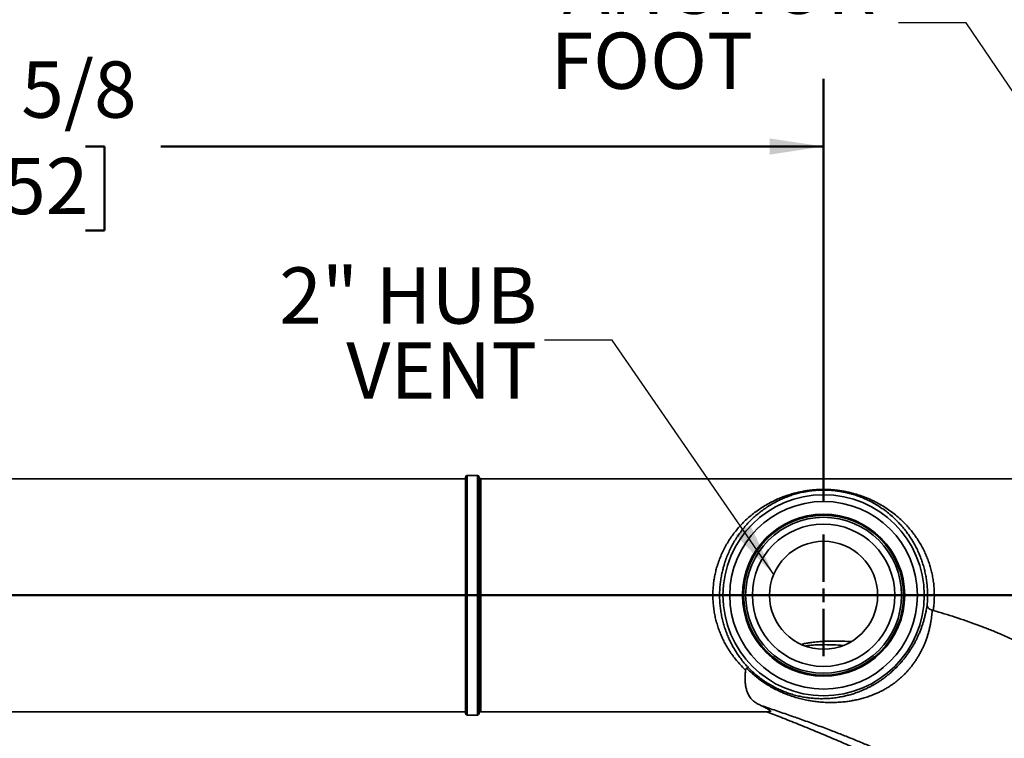
# Model space of a CAD drawing. Units: inches. Extents: x 0.2 to 8.4, y 0.1 to 10.9.
# Drawn here: x 2.1 to 4, y 7.9 to 9.2 of the extents above; entities that cross this region are included whole.
import ezdxf

# ---------------------------------------------------------------- set-up
doc = ezdxf.new("R2010")
doc.units = ezdxf.units.IN
doc.header["$MEASUREMENT"] = 0
doc.layers.add('WALL', color=7, linetype='Continuous', lineweight=50)
doc.styles.add('SLDTEXTSTYLE0', font='TXT', dxfattribs={"width": 0.605})
doc.dimstyles.new('SLDDIMSTYLE0', dxfattribs={"dimtxt": 0.101115, "dimasz": 0.1, "dimexe": 0, "dimexo": 0.0625, "dimgap": 0.025279, "dimtad": 0, "dimtih": 1, "dimtoh": 1, "dimdec": 1, "dimlfac": 10, "dimrnd": 1e-09, "dimzin": 12, "dimdsep": 46, "dimlunit": 5, "dimtxsty": 'SLDTEXTSTYLE0', "dimsah": 1, "dimcen": 0.09, "dimadec": 0, "dimazin": 3, "dimtfac": 1, "dimtdec": 3, "dimtofl": 0, "dimtmove": 0, "dimatfit": 3, "dimfxl": 0, "dimfrac": 2, "dimtolj": 1, "dimtzin": 12, "dimarcsym": 0})
doc.dimstyles.new('SLDDIMSTYLE1', dxfattribs={"dimtxt": 0.101115, "dimasz": 0.1, "dimexe": 0, "dimexo": 0.0625, "dimgap": 0.025279, "dimtad": 0, "dimtih": 1, "dimtoh": 1, "dimdec": 6, "dimlfac": 10, "dimrnd": 1e-09, "dimzin": 12, "dimdsep": 46, "dimlunit": 5, "dimtxsty": 'SLDTEXTSTYLE0', "dimsah": 1, "dimcen": 0.09, "dimadec": 0, "dimazin": 3, "dimtfac": 1, "dimtdec": 3, "dimtofl": 0, "dimtmove": 0, "dimatfit": 3, "dimfxl": 0, "dimfrac": 2, "dimtolj": 1, "dimtzin": 12, "dimarcsym": 0})
doc.dimstyles.new('SLDDIMSTYLE2', dxfattribs={"dimtxt": 0.101115, "dimasz": 0.1, "dimexe": 0, "dimexo": 0.0625, "dimgap": 0.025279, "dimtad": 0, "dimtih": 1, "dimtoh": 1, "dimdec": 1, "dimlfac": 10, "dimrnd": 1e-09, "dimzin": 12, "dimdsep": 46, "dimlunit": 5, "dimtxsty": 'SLDTEXTSTYLE0', "dimsah": 1, "dimcen": 0.09, "dimadec": 0, "dimazin": 3, "dimtfac": 1, "dimtdec": 3, "dimtmove": 0, "dimatfit": 0, "dimfxl": 0, "dimfrac": 2, "dimtolj": 1, "dimtzin": 12, "dimarcsym": 0})
doc.dimstyles.new('SLDDIMSTYLE3', dxfattribs={"dimtxt": 0.18, "dimasz": 0.1, "dimexe": 0, "dimexo": 0.0625, "dimgap": 0, "dimtad": 0, "dimtih": 1, "dimtoh": 1, "dimdec": 0, "dimrnd": 1e-09, "dimzin": 0, "dimdsep": 46, "dimlunit": 5, "dimtxsty": 'Standard', "dimsah": 1, "dimcen": 0.09, "dimadec": 0, "dimazin": 0, "dimtfac": 0.1, "dimtdec": 0, "dimtofl": 0, "dimtmove": 0, "dimatfit": 3, "dimfxl": 0, "dimfrac": 2, "dimtolj": 1, "dimtzin": 0, "dimarcsym": 0})

# ---------------------------------------------------------------- blocks, each defined once
blk = doc.blocks.new('_D_11')
at = {"layer": 'WALL'}
for p, q in [((0.6537, 8.3801), (0.6537, 9.5082)), ((4.5537, 8.4395), (4.5537, 9.5082)), ((0.6537, 9.3832), (2.3568, 9.3832)), ((2.488, 9.3832), (2.4532, 9.3832)), ((2.4532, 9.3832), (2.4532, 9.228)), ((2.7194, 9.3832), (2.7542, 9.3832)), ((2.7542, 9.3832), (2.7542, 9.228)), ((4.5537, 9.3832), (2.8506, 9.3832)), ((2.4532, 9.228), (2.488, 9.228)), ((2.7542, 9.228), (2.7194, 9.228))]:
    blk.add_line(p, q, dxfattribs=at)
for points in [[(0.6537, 9.3832), (0.7537, 9.3682), (0.7537, 9.3982)], [(4.5537, 9.3832), (4.4537, 9.3982), (4.4537, 9.3682)]]:
    blk.add_solid(points, dxfattribs=at)
at = {"layer": 'WALL', "char_height": 0.10417, "attachment_point": 1, "style": 'SLDTEXTSTYLE0'}
for s, insert in [('39', (2.5265, 9.5407)), ('991', (2.488, 9.3622))]:
    blk.add_mtext(s, dxfattribs=dict(at, insert=insert))
blk = doc.blocks.new('_D_12')
at = {"layer": 'WALL'}
for p, q in [((1.2277, 7.7072), (1.2287, 7.9572)), ((3.427, 7.6983), (1.1027, 7.7077)), ((3.4321, 7.4045), (1.1016, 7.4139)), ((1.2266, 7.4134), (1.2261, 7.2996)), ((1.1482, 7.1212), (1.1135, 7.1212)), ((1.1135, 7.1212), (1.1135, 6.9659)), ((1.3025, 7.1212), (1.3373, 7.1212)), ((1.3373, 7.1212), (1.3373, 6.9659)), ((1.1135, 6.9659), (1.1482, 6.9659)), ((1.3373, 6.9659), (1.3025, 6.9659))]:
    blk.add_line(p, q, dxfattribs=at)
for points in [[(1.2277, 7.7072), (1.2431, 7.8071), (1.2131, 7.8072)], [(1.2266, 7.4134), (1.2112, 7.3135), (1.2412, 7.3134)]]:
    blk.add_solid(points, dxfattribs=at)
at = {"layer": 'WALL', "attachment_point": 1, "style": 'SLDTEXTSTYLE0'}
for s, insert, char_height in [('3', (1.1868, 7.2786), 0.1042), ('75', (1.1482, 7.1002), 0.10417)]:
    blk.add_mtext(s, dxfattribs=dict(at, insert=insert, char_height=char_height))
blk = doc.blocks.new('_D_15')
at = {"layer": 'WALL'}
for p, q in [((0.6537, 8.3957), (0.6537, 9.0734)), ((3.6162, 8.2926), (3.6162, 9.0734)), ((0.6537, 8.9484), (1.8803, 8.9484)), ((2.0192, 8.9484), (1.9845, 8.9484)), ((1.9845, 8.9484), (1.9845, 8.7931)), ((2.2507, 8.9484), (2.2854, 8.9484)), ((2.2854, 8.9484), (2.2854, 8.7931)), ((3.6162, 8.9484), (2.3896, 8.9484)), ((1.9845, 8.7931), (2.0192, 8.7931)), ((2.2854, 8.7931), (2.2507, 8.7931))]:
    blk.add_line(p, q, dxfattribs=at)
for points in [[(0.6537, 8.9484), (0.7537, 8.9334), (0.7537, 8.9634)], [(3.6162, 8.9484), (3.5162, 8.9634), (3.5162, 8.9334)]]:
    blk.add_solid(points, dxfattribs=at)
at = {"layer": 'WALL', "char_height": 0.10417, "attachment_point": 1, "style": 'SLDTEXTSTYLE0'}
for s, insert in [('29 5/8', (1.942, 9.1059)), ('752', (2.0192, 8.9274))]:
    blk.add_mtext(s, dxfattribs=dict(at, insert=insert))
blk = doc.blocks.new('SW_SYMBOL_MOD_BOX2')
at = {"layer": 'WALL', "color": 0}
for p, q in [((7.87, 7.87), (7.87, 31.5)), ((7.87, 31.5), (31.5, 31.5)), ((7.87, 7.87), (31.5, 31.5)), ((7.87, 31.5), (31.5, 7.87)), ((31.5, 31.5), (31.5, 7.87)), ((7.87, 7.87), (31.5, 7.87))]:
    blk.add_line(p, q, dxfattribs=at)
blk = doc.blocks.new('SW_NOTE_0_8')
at = {"layer": 'WALL', "color": 0, "xscale": 0.003410658394813324, "yscale": 0.003410658394813324, "zscale": 0.003410658394813324}
blk.add_blockref('SW_SYMBOL_MOD_BOX2', (-0.7609, 0.0016), dxfattribs=at)
at = {"layer": 'WALL', "color": 0, "char_height": 0.10417, "attachment_point": 1, "style": 'SLDTEXTSTYLE0'}
for s, insert in [('ANCHOR', (-0.6211, 0.1208)), ('FOOT', (-0.6437, -0.0181))]:
    blk.add_mtext(s, dxfattribs=dict(at, insert=insert))
blk = doc.blocks.new('SW_NOTE_0_9')
at = {"layer": 'WALL', "color": 0, "char_height": 0.10417, "attachment_point": 3, "style": 'SLDTEXTSTYLE0'}
for s, insert in [('2" HUB', (-0.0135, 0.1346)), ('VENT', (-0.0135, -0.0043))]:
    blk.add_mtext(s, dxfattribs=dict(at, insert=insert))
blk = doc.blocks.new('SW_CENTERMARKSYMBOL_2')
at = {"layer": 'WALL', "color": 0}
for p, q in [((0, 0.025), (0, 0.1125)), ((-0.025, 0), (-0.1125, 0)), ((0, 0), (-0.0125, 0)), ((0, 0), (0, 0.0125)), ((0, 0), (0, -0.0125)), ((0, 0), (0.0125, 0)), ((0.025, 0), (0.1125, 0)), ((0, -0.025), (0, -0.1125))]:
    blk.add_line(p, q, dxfattribs=at)

msp = doc.modelspace()

# ---------------------------------------------------------------- linework, layer by layer
at = {"color": 7, "linetype": 'Continuous', "lineweight": 35}
for p, q in [((2.95369565, 8.33324996), (0.65369565, 8.33324996)), ((2.95369565, 8.33637496), (2.95369565, 7.89887496)), ((2.97557065, 8.33949996), (2.95682065, 8.33949996)), ((2.97869565, 8.33637496), (2.97869565, 7.89887496)), ((4.07088315, 8.33324996), (2.98182065, 8.33324996)), ((3.81899454, 8.08953737), (3.81727431, 8.08999717)), ((0.65369565, 7.90199996), (2.95369565, 7.90199996)), ((2.95682065, 7.89574996), (2.97557065, 7.89574996)), ((2.98182065, 7.90199996), (3.51665013, 7.90199996))]:
    msp.add_line(p, q, dxfattribs=at)
at = {"color": 8, "linetype": 'Continuous', "lineweight": 35}
for p, q in [((2.95682065, 8.33949996), (2.95682065, 7.89574996)), ((2.97557065, 8.33949996), (2.97557065, 7.89574996)), ((2.98182065, 7.90199996), (2.98182065, 8.33324996))]:
    msp.add_line(p, q, dxfattribs=at)
at = {"color": 7, "linetype": 'Continuous', "lineweight": 35}
for radius in [0.18615188, 0.17365378, 0.15, 0.14934535, 0.14803606, 0.14426326, 0.13176754, 0.1]:
    msp.add_circle((3.61619565, 8.11762496), radius, dxfattribs=at)
for centre, start, end in [((2.95682065, 8.33637496), 90, 180), ((2.97557065, 8.33637496), 0, 90), ((2.98182065, 8.33637496), 180, 270), ((2.95682065, 7.89887496), 180, 270), ((2.97557065, 7.89887496), 270, 0), ((2.98182065, 7.89887496), 90, 180)]:
    msp.add_arc(centre, 0.003125, start, end, dxfattribs=at)
for points, knots in [([(3.47185086, 7.97888676), (3.46924167, 7.98144199), (3.46401676, 7.98655883), (3.45662753, 7.99487666), (3.44960279, 8.00367057), (3.44302124, 8.01297448), (3.43731699, 8.02212728), (3.43242575, 8.03103), (3.42826204, 8.03958014), (3.42448067, 8.04843321), (3.42111702, 8.05755715), (3.41819512, 8.06694632), (3.4157566, 8.07659607), (3.41381661, 8.086476), (3.41239211, 8.09651855), (3.41150374, 8.10665419), (3.41117689, 8.11661713), (3.4113975, 8.12636998), (3.4121064, 8.13588668), (3.41329069, 8.1453424), (3.41493366, 8.1546807), (3.41701778, 8.16384483), (3.41881111, 8.17022792), (3.42098124, 8.1771712), (3.42360631, 8.18466352), (3.42790622, 8.19494409), (3.43273039, 8.20484256), (3.43802605, 8.21431832), (3.44384826, 8.22349601), (3.45018903, 8.23234605), (3.45703449, 8.24085922), (3.4642504, 8.24889297), (3.47191124, 8.25655419), (3.48000936, 8.26382734), (3.48854675, 8.27070114), (3.49739873, 8.2770809), (3.50708702, 8.28331571), (3.51766894, 8.28930887), (3.52827695, 8.29448408), (3.53824686, 8.29870746), (3.54750051, 8.30213279), (3.55706932, 8.30516805), (3.56696346, 8.30778865), (3.57598281, 8.30971451), (3.58400939, 8.31108579), (3.59094138, 8.312037), (3.59800098, 8.31276982), (3.60518015, 8.31327219), (3.61245645, 8.31352281), (3.61978427, 8.31352196), (3.62708902, 8.31327418), (3.63496478, 8.31273542), (3.64334023, 8.31182637), (3.65214065, 8.31049331), (3.66070246, 8.30883236), (3.66984455, 8.30666916), (3.67949978, 8.30391135), (3.68960108, 8.30046321), (3.69936163, 8.29657114), (3.70957381, 8.29190036), (3.72020497, 8.28632092), (3.73116957, 8.27968249), (3.74172005, 8.27236286), (3.75182789, 8.26436265), (3.76146311, 8.25568165), (3.76985185, 8.24708913), (3.77710273, 8.2387508), (3.7833191, 8.23082241), (3.78919874, 8.22247778), (3.79470101, 8.21373349), (3.79978568, 8.20460646), (3.80423141, 8.19548859), (3.80806469, 8.18642857), (3.81133249, 8.17748603), (3.81418084, 8.16829222), (3.81657834, 8.15889121), (3.81853702, 8.14912505), (3.81998397, 8.13899714), (3.82088069, 8.12854197), (3.82120291, 8.11801389), (3.82093447, 8.10749999), (3.82018206, 8.09798883), (3.81934697, 8.09204559), (3.81899454, 8.08953737)], [0, 0, 0, 0, 0.01433209121, 0.02869992744, 0.04307285625, 0.05742729558, 0.07174812347, 0.08323835868, 0.09475928188, 0.10628587372, 0.11779780008, 0.12928046986, 0.14082828199, 0.15241900004, 0.16402129421, 0.17560629462, 0.18714929366, 0.19796168429, 0.20881857139, 0.21970156004, 0.23058838057, 0.24145412969, 0.25227245344, 0.25375649098, 0.26703184778, 0.28034849139, 0.29368728368, 0.30701925263, 0.32030750408, 0.33424469504, 0.34820248563, 0.36216416788, 0.37610667322, 0.39063736931, 0.40518411472, 0.41973261922, 0.43426571664, 0.45134519694, 0.46842409757, 0.48122470661, 0.49406038847, 0.50689229329, 0.51969706199, 0.53247167774, 0.54070712554, 0.54896031972, 0.55720700344, 0.5654335529, 0.57372679754, 0.58204755101, 0.59036992232, 0.59866538034, 0.6091967888, 0.6197603885, 0.63033882815, 0.64089052946, 0.65461226593, 0.66835554219, 0.68210743574, 0.69584094015, 0.7129022832, 0.73001789364, 0.7471559456, 0.76428729538, 0.78138741501, 0.79843839955, 0.81123702363, 0.82407803322, 0.83693330406, 0.84977977068, 0.8626004311, 0.8753854477, 0.88662021343, 0.89788858309, 0.90916406097, 0.92042427917, 0.93165218813, 0.94355216744, 0.95550100614, 0.96746568661, 0.97941301761, 0.99131172723, 1, 1, 1, 1]), ([(3.80783822, 8.10006026), (3.80808275, 8.10332369), (3.80857269, 8.1098624), (3.80867616, 8.1197412), (3.80832746, 8.129615), (3.80748553, 8.13942181), (3.80616454, 8.14910174), (3.80436238, 8.15861984), (3.80211374, 8.16795888), (3.7994419, 8.17709338), (3.79637599, 8.18597977), (3.79278039, 8.19498063), (3.78861144, 8.20403766), (3.78384408, 8.21310348), (3.77868332, 8.22179257), (3.77316601, 8.23008834), (3.76732949, 8.2379745), (3.7605315, 8.24625573), (3.75267719, 8.25478279), (3.74366187, 8.26339732), (3.73419067, 8.27134905), (3.72428545, 8.27863768), (3.71396665, 8.28526212), (3.70397221, 8.29082204), (3.69439061, 8.29547099), (3.68525099, 8.29934007), (3.67575023, 8.30278276), (3.66716777, 8.30538342), (3.65964119, 8.30730697), (3.65328936, 8.30870134), (3.6467603, 8.30990043), (3.64006877, 8.31088592), (3.63329395, 8.31163508), (3.62644776, 8.3121312), (3.61957849, 8.31237802), (3.61268231, 8.31237998), (3.60582412, 8.31213043), (3.59905842, 8.31162671), (3.59241047, 8.31089273), (3.58590841, 8.30994483), (3.57834255, 8.3085729), (3.56982857, 8.30664297), (3.56049698, 8.30401708), (3.55152144, 8.30099047), (3.54288103, 8.29759136), (3.53355173, 8.29339757), (3.52361054, 8.28825666), (3.51378299, 8.2823561), (3.50489191, 8.27630494), (3.49686722, 8.27021243), (3.48912684, 8.2636733), (3.48158532, 8.25659584), (3.47426343, 8.24894754), (3.46719807, 8.24069965), (3.46051011, 8.23194482), (3.45440053, 8.22293225), (3.44886646, 8.21369209), (3.44389686, 8.20427263), (3.43937121, 8.19443666), (3.43533924, 8.18422293), (3.43203519, 8.17424342), (3.42940715, 8.16456893), (3.42736477, 8.15527343), (3.42575333, 8.14579518), (3.42459083, 8.13619306), (3.42389411, 8.1265265), (3.42367819, 8.11669489), (3.423987, 8.10672679), (3.42482012, 8.09665805), (3.42615627, 8.08668132), (3.42797617, 8.07686528), (3.43026362, 8.06727851), (3.4330042, 8.05795087), (3.43615896, 8.04888674), (3.43970623, 8.04008987), (3.44361322, 8.03159187), (3.4480214, 8.02309338), (3.45295742, 8.01464434), (3.45843552, 8.00628092), (3.46425693, 7.99832176), (3.4703645, 7.9907399), (3.47467398, 7.98602579), (3.47682652, 7.98367112)], [0, 0, 0, 0, 0.0115832385, 0.0232085213, 0.0348489087, 0.0464757505, 0.0580603013, 0.0696204806, 0.0812137134, 0.0928225698, 0.1044241671, 0.1159913824, 0.129137832, 0.1423205655, 0.1555295775, 0.1687475654, 0.1819510443, 0.1951113661, 0.2125502867, 0.2300389393, 0.2475588059, 0.2650849609, 0.2825881481, 0.3000367872, 0.3138919076, 0.3277662855, 0.3416303912, 0.3554714829, 0.3638161201, 0.3721884106, 0.3805586852, 0.3889087937, 0.3972347689, 0.405322479, 0.4134426022, 0.4215605001, 0.4296451633, 0.4377266198, 0.4458320187, 0.4539460826, 0.4620393877, 0.4748642487, 0.4877216184, 0.5006106054, 0.5135055104, 0.5263619396, 0.5437414863, 0.5611217518, 0.5754502708, 0.5897926247, 0.6041335655, 0.6184601559, 0.633327161, 0.6482157546, 0.6630998241, 0.6779606509, 0.6916352082, 0.7053544004, 0.7190805382, 0.7327840466, 0.746445408, 0.7578385975, 0.7692836425, 0.7807515945, 0.792215171, 0.8036500958, 0.8150365087, 0.8269240066, 0.8388545276, 0.8508027717, 0.8627391687, 0.874631613, 0.8864505701, 0.8982994177, 0.910163261, 0.9220213254, 0.9338480327, 0.9470571158, 0.9602915933, 0.9735395199, 0.986783191, 1, 1, 1, 1]), ([(3.81727431, 8.08999717), (3.8171728, 8.08860694), (3.81696971, 8.0858256), (3.81646528, 8.08069029), (3.81576455, 8.07506066), (3.81483027, 8.06896326), (3.81362904, 8.0624911), (3.81217959, 8.05597411), (3.81052496, 8.0495599), (3.80871137, 8.04336884), (3.80653744, 8.03682574), (3.80413967, 8.03043363), (3.80157326, 8.02427533), (3.7988962, 8.01842499), (3.79585187, 8.01237164), (3.79264084, 8.00655711), (3.78931003, 8.00103013), (3.78592982, 7.99584045), (3.78223632, 7.99058867), (3.7782335, 7.98532527), (3.77412494, 7.98034321), (3.76996337, 7.97567927), (3.76581781, 7.97134957), (3.76113751, 7.9667963), (3.75588414, 7.96210384), (3.75007379, 7.95736663), (3.74414362, 7.95294433), (3.73807191, 7.94881659), (3.73189616, 7.94501142), (3.72564044, 7.94151243), (3.71940994, 7.93835422), (3.71323382, 7.93551928), (3.70611485, 7.9325705), (3.6980887, 7.9296464), (3.6891988, 7.9268921), (3.68043831, 7.92463012), (3.67180132, 7.92281302), (3.66328303, 7.92139613), (3.65362902, 7.92017392), (3.64285349, 7.91928878), (3.63095118, 7.91894565), (3.61907997, 7.91922638), (3.60789086, 7.92006505), (3.59733602, 7.92133029), (3.58739176, 7.92295508), (3.5773147, 7.92506882), (3.56708646, 7.92771605), (3.55723684, 7.93076499), (3.5477643, 7.93417378), (3.5387165, 7.93788796), (3.52958365, 7.94212953), (3.520426, 7.94692204), (3.51169121, 7.95205637), (3.50342692, 7.95747965), (3.49566711, 7.96309571), (3.488071, 7.96915707), (3.48067115, 7.97560448), (3.47596984, 7.98024554), (3.47362231, 7.98256299)], [0, 0, 0, 0, 0.0264174952, 0.0528514089, 0.0792685651, 0.1032271338, 0.1271987176, 0.1511526335, 0.1696547712, 0.1881815052, 0.2066984708, 0.2251872689, 0.2396467189, 0.2541344466, 0.2686099867, 0.2830527824, 0.2945557032, 0.3061161154, 0.3176811093, 0.3292125073, 0.3406909768, 0.3505193504, 0.3603642034, 0.3701914791, 0.3824279786, 0.3947226952, 0.4070300894, 0.4192839556, 0.4320261066, 0.4448064051, 0.457616596, 0.4704284156, 0.4831970877, 0.5023165334, 0.5214682607, 0.5406590282, 0.5598749037, 0.5790846407, 0.5982428441, 0.6258075055, 0.6533923553, 0.6809796925, 0.7085477482, 0.7311856894, 0.7538587426, 0.7765287321, 0.7991726922, 0.8217861973, 0.8408387897, 0.8599486653, 0.8790653779, 0.8981510999, 0.9171833756, 0.9337156128, 0.9502912567, 0.9668840251, 0.9834640656, 1, 1, 1, 1]), ([(3.47682652, 7.98367112), (3.47945071, 7.98105488), (3.48470626, 7.97581527), (3.49303665, 7.96865753), (3.5015901, 7.96204463), (3.51026068, 7.95610452), (3.5189475, 7.9508434), (3.52758709, 7.94621525), (3.53618528, 7.94215744), (3.54467587, 7.93864882), (3.55349185, 7.9354969), (3.56258201, 7.93275149), (3.57195093, 7.93044295), (3.58114248, 7.9286755), (3.59017745, 7.92740143), (3.59997528, 7.92649214), (3.61054981, 7.92605688), (3.62194591, 7.92627377), (3.63335643, 7.92718664), (3.6436545, 7.92863801), (3.65285429, 7.93039661), (3.6609409, 7.93229587), (3.66915467, 7.93461077), (3.67750264, 7.93737939), (3.68599305, 7.94064205), (3.69370072, 7.94402442), (3.70058031, 7.94738172), (3.70659217, 7.95057625), (3.71267017, 7.9540829), (3.71878616, 7.95791188), (3.72485512, 7.96203042), (3.73085467, 7.96645161), (3.73674701, 7.97114631), (3.74253607, 7.97612099), (3.7477937, 7.98100351), (3.75250101, 7.98570572), (3.75669057, 7.99015441), (3.76091341, 7.99491986), (3.76510261, 7.99998137), (3.76920554, 8.00530054), (3.77301059, 8.01058144), (3.77651191, 8.01577719), (3.77998344, 8.02128981), (3.78335501, 8.027067), (3.78657899, 8.03305859), (3.78944083, 8.03882857), (3.79218231, 8.04481633), (3.7947581, 8.05095724), (3.79712466, 8.05718096), (3.79914898, 8.06306141), (3.80109776, 8.06930333), (3.80289537, 8.07575635), (3.80447308, 8.0822358), (3.80566142, 8.08779815), (3.80657154, 8.09253771), (3.80728091, 8.09658947), (3.80765248, 8.09890347), (3.80783822, 8.10006026)], [0, 0, 0, 0, 0.0190366615, 0.038125334, 0.0572083862, 0.0762373621, 0.0948790696, 0.113584091, 0.1323256423, 0.1510588174, 0.1697242206, 0.1916418605, 0.2135936544, 0.2355750893, 0.257560317, 0.2795060454, 0.3080121917, 0.3365429539, 0.365071487, 0.3935745911, 0.4131424453, 0.4327675365, 0.4524003862, 0.4720065449, 0.4915699623, 0.5110966018, 0.5242921923, 0.5375336918, 0.5507744186, 0.5639842676, 0.5771532252, 0.5899291232, 0.6027606997, 0.6155802237, 0.628339612, 0.6386320648, 0.648942616, 0.6592363305, 0.6712774657, 0.6833728885, 0.6955027414, 0.7076278935, 0.71969408, 0.7348502854, 0.7500401543, 0.7652425829, 0.7804159506, 0.7992700826, 0.8181508034, 0.8370407481, 0.8559074747, 0.8819233796, 0.9079592099, 0.9339809658, 0.9559844107, 0.9779960297, 1, 1, 1, 1]), ([(3.81727431, 8.08999717), (3.81671681, 8.09015439), (3.81560134, 8.09046897), (3.81398298, 8.09117163), (3.81245842, 8.09204832), (3.8109446, 8.09320721), (3.80963516, 8.094589), (3.80861517, 8.09617896), (3.80799194, 8.09781632), (3.80781034, 8.09911079), (3.80782496, 8.09985466), (3.80783769, 8.10005192), (3.80783822, 8.10006026)], [0, 0, 0, 0, 0.0869186728, 0.1739115293, 0.2788832692, 0.3839856951, 0.5233735155, 0.6629292937, 0.8055694644, 0.9482507274, 0.9978121098, 1, 1, 1, 1]), ([(3.93946905, 8.04756524), (3.93295136, 8.05022543), (3.9199145, 8.05554642), (3.90010031, 8.06304694), (3.88009394, 8.07022439), (3.85989333, 8.07704227), (3.83952479, 8.08353268), (3.82583769, 8.08753589), (3.81899454, 8.08953737)], [0, 0, 0, 0, 0.1661745364, 0.3323867022, 0.4985745845, 0.6657076936, 0.832863695, 1, 1, 1, 1]), ([(4.04616795, 7.99831266), (4.03753628, 8.00247042), (4.0201355, 8.01085216), (3.99369306, 8.0231715), (3.96676853, 8.03545965), (3.94861152, 8.04351113), (3.93946905, 8.04756524)], [0, 0, 0, 0, 0.2443209174, 0.4925321891, 0.7444782437, 1, 1, 1, 1]), ([(3.47362231, 7.98256299), (3.47340812, 7.98239968), (3.47297244, 7.9820675), (3.47245552, 7.98125713), (3.4720496, 7.98020197), (3.47191763, 7.97932859), (3.47185086, 7.97888676)], [0, 0, 0, 0, 0.2071917118, 0.4214303469, 0.7073065939, 1, 1, 1, 1]), ([(3.47682652, 7.98367112), (3.47682431, 7.98367295), (3.47679522, 7.98369702), (3.47665317, 7.98378246), (3.47627691, 7.98381058), (3.4755605, 7.98360226), (3.47467704, 7.98319468), (3.47397386, 7.98277354), (3.47362231, 7.98256299)], [0, 0, 0, 0, 0.0057330976, 0.0754094109, 0.3211699026, 0.5668946301, 0.7834710515, 1, 1, 1, 1]), ([(3.47185086, 7.97888676), (3.47159597, 7.97634147), (3.47108618, 7.97125094), (3.47087138, 7.96395287), (3.4710856, 7.95693943), (3.47181833, 7.95013615), (3.47312693, 7.94363926), (3.47489387, 7.93815165), (3.47691649, 7.93366027), (3.47901404, 7.93001935), (3.4817353, 7.92627877), (3.48525287, 7.92255637), (3.48982021, 7.91894497), (3.49511638, 7.91575472), (3.4992798, 7.91400365), (3.50136152, 7.91312811)], [0, 0, 0, 0, 0.0808712346, 0.1617408284, 0.2440094082, 0.3262743929, 0.4134890771, 0.500695838, 0.5604010694, 0.6201536178, 0.6798499556, 0.7586476997, 0.8374386403, 0.9187187723, 1, 1, 1, 1]), ([(3.95711015, 7.64262496), (3.95595388, 7.64555409), (3.95361422, 7.65148102), (3.94944152, 7.66006009), (3.94476125, 7.6685281), (3.93953605, 7.67685861), (3.93379184, 7.68506333), (3.9275367, 7.69314331), (3.92078355, 7.70110252), (3.913351, 7.70915289), (3.90521533, 7.71727663), (3.89635826, 7.72545764), (3.88698075, 7.73351359), (3.87709736, 7.7414482), (3.86672265, 7.74926514), (3.85587118, 7.75696805), (3.84416405, 7.76482456), (3.83157795, 7.77281305), (3.81809426, 7.78091541), (3.80410802, 7.78889793), (3.78963868, 7.7967653), (3.77352467, 7.80513566), (3.75570216, 7.81395821), (3.73611713, 7.82318866), (3.71593429, 7.83227691), (3.69518984, 7.84123157), (3.67391991, 7.85006125), (3.65216072, 7.85877455), (3.6291895, 7.86767415), (3.60501358, 7.87674777), (3.57964603, 7.88598978), (3.55387006, 7.89513224), (3.52773651, 7.90419908), (3.51018382, 7.9101414), (3.50136152, 7.91312811)], [0, 0, 0, 0, 0.0150979751, 0.0305499856, 0.0464157228, 0.0627456983, 0.0795818389, 0.0969582317, 0.1149019325, 0.133433773, 0.1540507588, 0.1753796446, 0.1974279996, 0.2201987136, 0.2436906773, 0.2678993642, 0.2928173232, 0.3210342329, 0.3500810438, 0.3799388368, 0.4105864153, 0.4420006368, 0.4816084759, 0.5222870756, 0.5639847782, 0.6066476396, 0.6502197925, 0.6946437468, 0.7398606384, 0.7904433604, 0.8418316193, 0.8939429382, 0.9466938358, 1, 1, 1, 1]), ([(3.50136152, 7.91312811), (3.50264878, 7.91246999), (3.50522631, 7.91115221), (3.50862181, 7.90933424), (3.5116108, 7.90765868), (3.51411603, 7.90615462), (3.51606624, 7.90485204), (3.51742312, 7.90376961), (3.51816334, 7.90292321), (3.51822843, 7.90235505), (3.51773382, 7.90204812), (3.5169924, 7.9020278), (3.51665013, 7.90201842)], [0, 0, 0, 0, 0.1022751929, 0.2047908775, 0.3072279981, 0.4093957909, 0.5125143306, 0.6160540005, 0.7195413533, 0.8225882534, 0.9181007977, 1, 1, 1, 1]), ([(3.5106487, 7.90199996), (3.51942941, 7.89858602), (3.53898268, 7.89098369), (3.56904256, 7.87901072), (3.60062922, 7.86615228), (3.63150967, 7.85322145), (3.65951502, 7.84111431), (3.68469345, 7.82986564), (3.70711714, 7.81952407), (3.72889853, 7.80912108), (3.74999208, 7.79865232), (3.77006492, 7.78826214), (3.789099, 7.77795532), (3.80708061, 7.76773956), (3.82427135, 7.75744786), (3.84063157, 7.7470763), (3.85507324, 7.73732868), (3.86770568, 7.72825809), (3.87865635, 7.71992126), (3.88900645, 7.71152611), (3.89873683, 7.70307053), (3.90778708, 7.6945908), (3.91614669, 7.68608792), (3.9238049, 7.67756229), (3.93079049, 7.66897104), (3.9370671, 7.66030264), (3.94267866, 7.65158662), (3.94585957, 7.64558119), (3.9474254, 7.64262496)], [0, 0, 0, 0, 0.0547958676, 0.1220219381, 0.1881900942, 0.2531428413, 0.3167255684, 0.3656239543, 0.4135119322, 0.4603201851, 0.5059818185, 0.5504328373, 0.591731293, 0.6318192617, 0.6706516959, 0.7081886364, 0.7443962979, 0.7718957391, 0.7985494103, 0.824352601, 0.8493054443, 0.8734137764, 0.8963630783, 0.9185235364, 0.9399233296, 0.9606006847, 0.9806053371, 1, 1, 1, 1])]:
    msp.add_open_spline(points, degree=3, knots=knots, dxfattribs=at)
at = {"color": 8, "linetype": 'Continuous', "lineweight": 35}
for points, knots in [([(3.57499668, 8.026607), (3.57636139, 8.02696769), (3.58019661, 8.02798133), (3.58663453, 8.0292113), (3.59558869, 8.03061183), (3.60597099, 8.03172864), (3.61939158, 8.03257413), (3.63448689, 8.03289572), (3.65101117, 8.03263778), (3.66193725, 8.03204317), (3.66729237, 8.03175174)], [0, 0, 0, 0, 0.045957954, 0.1291543244, 0.2123136104, 0.3394135097, 0.4665375576, 0.6465934429, 0.8267876674, 1, 1, 1, 1]), ([(3.65266669, 8.02463865), (3.65225794, 8.02467679), (3.64630666, 8.02523216), (3.63477551, 8.02585167), (3.62061743, 8.02623192), (3.60898668, 8.02610909), (3.59989562, 8.02571588), (3.59087883, 8.02499014), (3.58495317, 8.02410888), (3.58201789, 8.02367235)], [0, 0, 0, 0, 0.0173746869, 0.2529698954, 0.4883971044, 0.6167022926, 0.7453151772, 0.8738416629, 1, 1, 1, 1])]:
    msp.add_open_spline(points, degree=3, knots=knots, dxfattribs=at)
at = {"layer": 'WALL'}
msp.add_line((4.32842319, 8.11762496), (0.49871366, 8.11762496), dxfattribs=at)

# ---------------------------------------------------------------- block references
for name, p in [('SW_NOTE_0_8', (3.7549656, 9.17739012)), ('SW_NOTE_0_9', (3.0997345, 8.59004201)), ('SW_CENTERMARKSYMBOL_2', (3.61619565, 8.11762496))]:
    msp.add_blockref(name, p, dxfattribs=at)

# ---------------------------------------------------------------- dimensions: what is measured, and where the dimension line sits
for base, p1, p2, dimstyle, picture, middle in [((0.65369565, 9.38324996), (4.55369565, 8.37699996), (0.65369565, 8.31762496), 'SLDDIMSTYLE0', '_D_11', (2.60369565, 9.38324996)), ((3.61619565, 8.9484352), (0.65369565, 8.33324996), (3.61619565, 8.23012496), 'SLDDIMSTYLE1', '_D_15', (2.13494565, 8.9484352))]:
    dim = msp.add_linear_dim(base=base, p1=p1, p2=p2, dimstyle=dimstyle, dxfattribs=at)
    dim.commit()
    dim.dimension.update_dxf_attribs({"geometry": picture, "text_midpoint": middle, "dimtype": 160})
dim = msp.add_linear_dim(base=(1.22656046, 7.41342417), p1=(3.48948636, 7.69806557), p2=(3.49455362, 7.40429279), angle=89.76931724, dimstyle='SLDDIMSTYLE2', dxfattribs=at)
dim.commit()
dim.dimension.update_dxf_attribs({"geometry": '_D_12', "text_midpoint": (1.22538389, 7.12119681), "dimtype": 160})

# ---------------------------------------------------------------- leaders
for points in [[(4.28414173, 8.58012496), (3.8799656, 9.17739012), (3.7549656, 9.17739012)], [(3.52383987, 8.15597087), (3.2247345, 8.59004201), (3.0997345, 8.59004201)]]:
    msp.add_leader(points, dimstyle='SLDDIMSTYLE3', dxfattribs=at)

doc.saveas('drawing.dxf')
